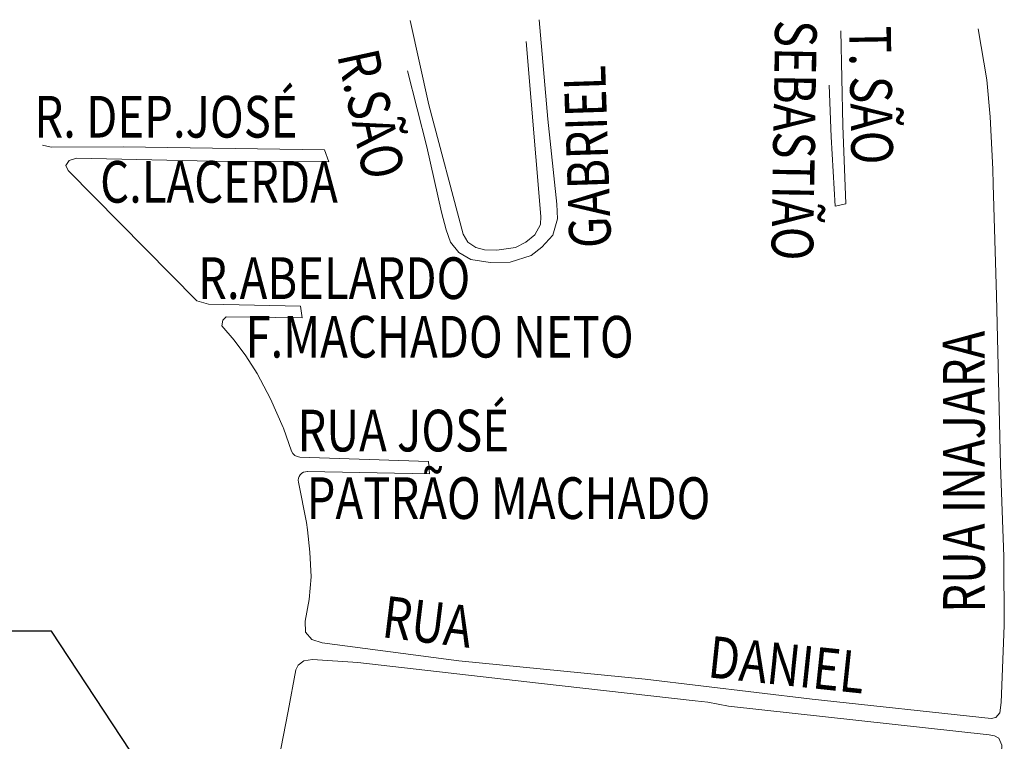
# Model space of a CAD drawing. Units: millimetres. Extents: x 2082 to 3509, y 103 to 1047.
# Drawn here: x 2397 to 2728, y 655 to 897 of the extents above; entities that cross this region are included whole.
import ezdxf
from ezdxf import colors
from ezdxf.entities.mleader import LeaderData, LeaderLine
from ezdxf.math import Vec2, Vec3

# ---------------------------------------------------------------- set-up
doc = ezdxf.new("R2010")
doc.units = ezdxf.units.MM
doc.header["$LTSCALE"] = 0.3
doc.layers.add('U_NOMERUA', color=2, linetype='Continuous', lineweight=13)
doc.layers.add('U_RUAS', color=1, linetype='Continuous', lineweight=9)
doc.styles.add('T-20000a', font='romans.shx', dxfattribs={"width": 0.8, "height": 20})

msp = doc.modelspace()

# ---------------------------------------------------------------- linework, layer by layer
at = {"layer": 'U_RUAS'}
for p, q in [((2528.296, 897.196), (2534.635, 868.796)), ((2571.626, 897.436), (2574.515, 863.966)), ((2672.966, 893.684), (2673.645, 861.894)), ((2572.245, 831.336), (2567.316, 890.066)), ((2533.955, 854.756), (2527.446, 880.276)), ((2669.725, 858.114), (2669.066, 875.384)), ((2534.635, 868.796), (2546.165, 825.396)), ((2574.515, 863.966), (2577.605, 835.476)), ((2673.645, 861.894), (2674.655, 835.534)), ((2671.045, 834.784), (2669.725, 858.114)), ((2407.755, 854.579), (2404.915, 855.279)), ((2431.935, 854.708), (2407.755, 854.579)), ((2499.625, 853.727), (2431.935, 854.708)), ((2501.065, 849.637), (2499.625, 853.727)), ((2538.885, 832.776), (2533.955, 854.756)), ((2412.695, 848.399), (2413.835, 850.189)), ((2413.835, 850.189), (2416.255, 850.968)), ((2416.255, 850.968), (2461.805, 849.928)), ((2461.805, 849.928), (2501.065, 849.637)), ((2413.525, 846.719), (2412.695, 848.399)), ((2577.605, 835.476), (2577.851, 830.525)), ((2674.655, 835.534), (2671.045, 834.784)), ((2540.395, 826.876), (2538.885, 832.776)), ((2572.065, 828.646), (2572.245, 831.336)), ((2570.195, 825.176), (2572.065, 828.646)), ((2546.165, 825.396), (2547.745, 822.646)), ((2567.175, 822.756), (2570.195, 825.176)), ((2547.745, 822.646), (2550.395, 820.886)), ((2550.395, 820.886), (2553.335, 820.116)), ((2553.335, 820.116), (2557.405, 820.016)), ((2557.405, 820.016), (2563.755, 820.936)), ((2563.755, 820.936), (2567.175, 822.756)), ((2460.654, 801.928), (2456.724, 803.048)), ((2491.546, 801.207), (2460.654, 801.928)), ((2492.123, 797.25), (2491.546, 801.207)), ((2465.464, 796.468), (2466.544, 797.578)), ((2466.544, 797.578), (2483.114, 797.437)), ((2483.114, 797.437), (2492.123, 797.25)), ((2465.094, 794.558), (2465.464, 796.468)), ((2485.762, 760.209), (2488.535, 752.485)), ((2491.254, 750.5), (2534.453, 748.998)), ((2534.799, 744.917), (2534.453, 748.998)), ((2534.799, 744.917), (2493.814, 745.661)), ((2493.528, 728.506), (2490.817, 742.073)), ((2493.192, 691.727), (2495.372, 689.257)), ((2495.372, 689.257), (2498.782, 688.057)), ((2498.782, 688.057), (2544.692, 682.106)), ((2492.692, 682.037), (2490.712, 680.577)), ((2495.602, 682.547), (2492.692, 682.037)), ((2510.752, 681.517), (2495.602, 682.547)), ((2571.392, 674.506), (2510.752, 681.517)), ((2544.692, 682.106), (2607.202, 675.915)), ((2490.712, 680.577), (2489.922, 679.007)), ((2624.052, 668.615), (2571.392, 674.506)), ((2607.202, 675.915), (2663.332, 669.204)), ((2628.242, 668.135), (2624.052, 668.615)), ((2663.332, 669.204), (2723.482, 662.703)), ((2722.722, 657.183), (2635.232, 666.834)), ((2724.972, 663.073), (2726.362, 664.583)), ((2723.482, 662.703), (2724.972, 663.073))]:
    msp.add_line(p, q, dxfattribs=at)
at = {"layer": 'U_RUAS', "flags": 128}
for points in [[(2726.362, 664.583), (2726.792, 668.103), (2727.842, 693.903), (2727.653, 717.093), (2726.613, 747.823), (2725.274, 804.763), (2724.095, 842.103), (2724.005, 847.253), (2723.095, 864.823), (2721.996, 877.243), (2719.066, 894.343)], [(2413.525, 846.719), (2456.724, 803.048)], [(2465.094, 794.558), (2469.294, 789.768), (2473.204, 784.467), (2476.954, 778.597), (2481.414, 770.067), (2485.703, 760.397), (2485.762, 760.209)], [(2493.528, 728.506), (2493.873, 726.117), (2494.693, 718.607), (2495.113, 710.277), (2494.482, 702.677), (2493.062, 695.347), (2493.192, 691.727)], [(2489.922, 679.007), (2487.362, 665.127), (2483.401, 644.477), (2479.461, 624.257), (2479.861, 622.497)], [(2723.95, 595.653), (2725.711, 625.623), (2727.042, 653.723), (2726.032, 656.053), (2724.522, 656.923), (2722.722, 657.183)]]:
    msp.add_lwpolyline(points, dxfattribs=at)
at = {"layer": 'U_RUAS'}
for points in [[(2540.395, 826.876), (2541.876, 822.671), (2544.687, 819.27), (2548.68, 816.844), (2555.239, 815.87), (2561.931, 815.996), (2568.98, 818.179), (2572.505, 820.975), (2576.275, 825.097), (2577.851, 830.525)], [(2628.242, 668.135), (2635.232, 666.834)]]:
    msp.add_lwpolyline(points, dxfattribs=at)
for centre, start, end in [((2491.359, 753.498), 199.74727, 268.00837), ((2493.759, 742.661), 88.96089, 191.2971)]:
    msp.add_arc(centre, 3, start, end, dxfattribs=at)

# ---------------------------------------------------------------- texts
at = {"layer": 'U_NOMERUA', "style": 'T-20000a', "width": 0.8}
for s, rotation, p in [('SEBASTIÃO', 269.07856, (2650.92, 897.437)), ('T. SÃO', 271.00128, (2675.73, 895.226)), ('R.SÃO', 282.26662, (2503.769, 885.57)), ('GABRIEL', 91.89062, (2595.849, 820.961)), ('R. DEP.JOSÉ', 359.99895, (2402.143, 857.825)), ('C.LACERDA', 359.99895, (2424.231, 835.973)), ('R.ABELARDO', 359.99895, (2457.127, 803.604)), ('F.MACHADO NETO', 359.99895, (2473.033, 783.93)), ('RUA INAJARA', 90.07208, (2721.311, 698.225)), ('RUA JOSÉ', 359.99895, (2490.494, 752.411)), ('PATRÃO MACHADO', 359.99895, (2493.584, 729.724)), ('RUA', 352.99895, (2518.462, 690.061)), ('DANIEL', 353.99895, (2627.912, 676.572))]:
    msp.add_text(s, height=14, rotation=rotation, dxfattribs=at).set_placement(p)

# ---------------------------------------------------------------- leaders
at = {"layer": 'U_NOMERUA'}
ml = msp.add_multileader_mtext('Standard', dxfattribs=at)
ml.set_content(' LOTE X QD X', color=256, style='T-20000a')
ml.set_leader_properties(color=256)
ml.build(insert=Vec2(0, 0))
ml.multileader.update_dxf_attribs({"text_left_attachment_type": 6, "text_right_attachment_type": 7, "arrow_head_size": 20})
ctx = ml.context
ctx.base_point, ctx.char_height, ctx.arrow_head_size, ctx.landing_gap_size, ctx.plane_origin = Vec3(2192.672, 689.967), 20, 20, 5, Vec3(2306.894, 632.628)
ctx.left_attachment, ctx.right_attachment, ctx.text_align_type = 6, 7, 2
notes = []
notes.append((ctx, [(1, (1, 1, 0), (2407.921, 692.062), (-1, 0), 23.915, [(0, [(2532.992, 502.312)], 0, [])])]))
ctx.mtext.insert, ctx.mtext.alignment, ctx.mtext.flow_direction = Vec3(2379.005, 713.967), 3, 5
for ctx, leaders in notes:
    for number, flags, end, landing, length, lines in leaders:
        leader = LeaderData()
        leader.index, (leader.has_last_leader_line, leader.has_dogleg_vector, leader.attachment_direction) = number, flags
        leader.last_leader_point, leader.dogleg_vector, leader.dogleg_length = Vec3(end), Vec3(landing), length
        for number, points, colour, breaks in lines:
            line = LeaderLine()
            line.index, line.vertices, line.color, line.breaks = number, Vec3.list(points), colors.encode_raw_color(colour), breaks
            leader.lines.append(line)
        ctx.leaders.append(leader)

doc.saveas('drawing.dxf')
